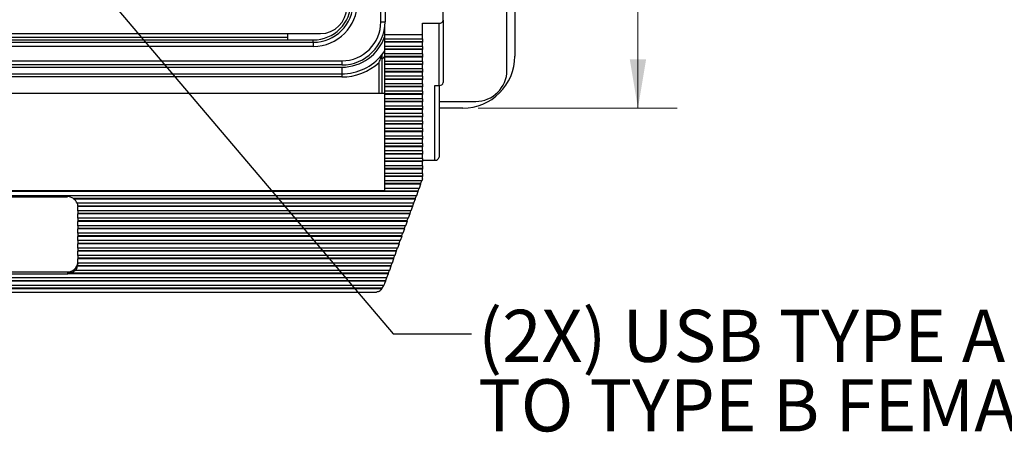
# Model space of a CAD drawing. Units: inches. Extents: x 0.4 to 16.6, y 0.2 to 10.8.
# Drawn here: x 3.6 to 6.8, y 5 to 6.4 of the extents above; entities that cross this region are included whole.
import ezdxf

# ---------------------------------------------------------------- set-up
doc = ezdxf.new("R2010")
doc.units = ezdxf.units.IN
doc.header["$MEASUREMENT"] = 0
doc.layers.add('FORMAT', color=7, linetype='Continuous')
doc.styles.add('SLDTEXTSTYLE0', font='TXT', dxfattribs={"width": 0.75})
doc.dimstyles.new('SLDDIMSTYLE3', dxfattribs={"dimtxt": 0.166667, "dimasz": 0.156, "dimexe": 0, "dimexo": 0.0625, "dimgap": 0.041667, "dimtad": 0, "dimtih": 1, "dimtoh": 1, "dimdec": 1, "dimlfac": 1.5, "dimrnd": 1e-09, "dimzin": 12, "dimdsep": 46, "dimtxsty": 'SLDTEXTSTYLE0', "dimsah": 1, "dimcen": 0.09, "dimadec": 0, "dimazin": 3, "dimtfac": 1, "dimtdec": 1, "dimtofl": 0, "dimtmove": 0, "dimatfit": 3, "dimfxl": 0, "dimfrac": 2, "dimtolj": 1, "dimtzin": 12, "dimarcsym": 0})
doc.dimstyles.new('SLDDIMSTYLE4', dxfattribs={"dimtxt": 0.18, "dimasz": 0.156, "dimexe": 0, "dimexo": 0.0625, "dimgap": 0, "dimtad": 0, "dimtih": 1, "dimtoh": 1, "dimdec": 0, "dimrnd": 1e-09, "dimzin": 0, "dimdsep": 46, "dimtxsty": 'Standard', "dimsah": 1, "dimcen": 0.09, "dimadec": 0, "dimazin": 0, "dimtfac": 0.156, "dimtdec": 0, "dimtofl": 0, "dimtmove": 0, "dimatfit": 3, "dimfxl": 0, "dimfrac": 2, "dimtolj": 1, "dimtzin": 0, "dimarcsym": 0})

# ---------------------------------------------------------------- blocks, each defined once
blk = doc.blocks.new('_D_6')
at = {"color": 7, "linetype": 'Continuous', "lineweight": 18}
for p, q in [((5.0871, 8.5146), (5.7224, 8.5146)), ((5.5974, 8.5146), (5.5974, 7.5063)), ((5.4068, 7.4865), (5.4068, 7.2614)), ((5.4068, 7.4865), (5.4406, 7.4865)), ((5.7881, 7.4865), (5.7543, 7.4865)), ((5.7881, 7.4865), (5.7881, 7.2614)), ((5.4068, 7.2614), (5.4406, 7.2614)), ((5.7881, 7.2614), (5.7543, 7.2614)), ((5.5974, 6.1079), (5.5974, 6.9767)), ((5.0871, 6.1079), (5.7224, 6.1079))]:
    blk.add_line(p, q, dxfattribs=at)
for points in [[(5.5974, 8.5146), (5.5714, 8.3586), (5.6234, 8.3586)], [(5.5974, 6.1079), (5.6234, 6.2639), (5.5714, 6.2639)]]:
    blk.add_solid(points, dxfattribs=at)
at = {"color": 7, "linetype": 'Continuous', "lineweight": 18, "char_height": 0.16667, "attachment_point": 1, "style": 'SLDTEXTSTYLE0'}
for s, insert in [('92', (5.4744, 7.4564)), ('3.6', (5.4436, 7.1915))]:
    blk.add_mtext(s, dxfattribs=dict(at, insert=insert))
blk = doc.blocks.new('SW_NOTE_4')
at = {"layer": 'FORMAT', "color": 0, "char_height": 0.166667, "attachment_point": 1, "style": 'SLDTEXTSTYLE0'}
for s, insert in [('(2X) USB TYPE A FEMALE (EXTERIOR)', (0.0213, 0.0775)), ('TO TYPE B FEMALE (INTERIOR)', (0.0213, -0.1447))]:
    blk.add_mtext(s, dxfattribs=dict(at, insert=insert))

msp = doc.modelspace()

# ---------------------------------------------------------------- linework, layer by layer
at = {"color": 7, "linetype": 'Continuous', "lineweight": 25}
for p, q in [((5.1787, 6.2296), (5.1787, 8.3929)), ((5.2037, 8.3479), (5.2037, 6.2746)), ((4.7755, 6.3846), (4.7755, 8.2379)), ((4.7888, 8.2379), (4.7888, 6.3846)), ((4.9751, 6.3896), (4.9751, 6.428)), ((4.9751, 6.3896), (4.9751, 6.1905)), ((4.7755, 6.3846), (4.7888, 6.3846)), ((4.7884, 6.3431), (4.7884, 6.3741)), ((4.9084, 6.38), (4.9617, 6.38)), ((4.9084, 6.3431), (4.9084, 6.38)), ((4.9617, 6.1809), (4.9617, 6.38)), ((2.5183, 6.3467), (4.5826, 6.3467)), ((4.4777, 6.3346), (2.6231, 6.3346)), ((4.4777, 6.3262), (4.4777, 6.3467)), ((4.9084, 6.3431), (4.7884, 6.3431)), ((4.7884, 6.3294), (4.7884, 6.3431)), ((4.7884, 6.3294), (4.9084, 6.3294)), ((4.7884, 6.3207), (4.7884, 6.3294)), ((4.9084, 6.3294), (4.9084, 6.3431)), ((4.9084, 6.3294), (4.9084, 6.3207)), ((2.5414, 6.3189), (4.5594, 6.3189)), ((4.5594, 6.3056), (2.5414, 6.3056)), ((2.6231, 6.3262), (4.4777, 6.3262)), ((4.4777, 6.3262), (4.5594, 6.3262)), ((4.5594, 6.3189), (4.5594, 6.3262)), ((4.5594, 6.3189), (4.5594, 6.3056)), ((4.9084, 6.3207), (4.7884, 6.3207)), ((4.7884, 6.3192), (4.7884, 6.3207)), ((4.9084, 6.3192), (4.7884, 6.3192)), ((4.7884, 6.3055), (4.7884, 6.3192)), ((4.9084, 6.3055), (4.7884, 6.3055)), ((4.7884, 6.2968), (4.7884, 6.3055)), ((4.9084, 6.2968), (4.7884, 6.2968)), ((4.7884, 6.2953), (4.7884, 6.2968)), ((4.9084, 6.2953), (4.7884, 6.2953)), ((4.7884, 6.2816), (4.7884, 6.2953)), ((4.9084, 6.3207), (4.9084, 6.3192)), ((4.9084, 6.3055), (4.9084, 6.3192)), ((4.9084, 6.3055), (4.9084, 6.2968)), ((4.9084, 6.2968), (4.9084, 6.2953)), ((4.9084, 6.2816), (4.9084, 6.2953)), ((4.7884, 6.2748), (4.7797, 6.2647)), ((4.7797, 6.1547), (4.7797, 6.2647)), ((4.9084, 6.2816), (4.7884, 6.2816)), ((4.7884, 6.2729), (4.7884, 6.2816)), ((4.9084, 6.2729), (4.7884, 6.2729)), ((4.7884, 6.2714), (4.7884, 6.2729)), ((4.9084, 6.2714), (4.7884, 6.2714)), ((4.7884, 6.2577), (4.7884, 6.2714)), ((4.9084, 6.2816), (4.9084, 6.2729)), ((4.9084, 6.2729), (4.9084, 6.2714)), ((4.9084, 6.2577), (4.9084, 6.2714)), ((2.4504, 6.2595), (4.6504, 6.2595)), ((4.6504, 6.2462), (2.4504, 6.2462)), ((2.4504, 6.2392), (4.6504, 6.2392)), ((4.6504, 6.2595), (4.6504, 6.2462)), ((4.6504, 6.2392), (4.6504, 6.2179)), ((4.7697, 6.1547), (4.7697, 6.2543)), ((4.9084, 6.2577), (4.7884, 6.2577)), ((4.7884, 6.249), (4.7884, 6.2577)), ((4.9084, 6.249), (4.7884, 6.249)), ((4.7884, 6.2476), (4.7884, 6.249)), ((4.9084, 6.2476), (4.7884, 6.2476)), ((4.7884, 6.2338), (4.7884, 6.2476)), ((4.9084, 6.2338), (4.7884, 6.2338)), ((4.7884, 6.2252), (4.7884, 6.2338)), ((4.9084, 6.2577), (4.9084, 6.249)), ((4.9084, 6.249), (4.9084, 6.2476)), ((4.9084, 6.2338), (4.9084, 6.2476)), ((4.9084, 6.2338), (4.9084, 6.2252)), ((2.4504, 6.2179), (4.6504, 6.2179)), ((4.6504, 6.2079), (2.4504, 6.2079)), ((4.6504, 6.2179), (4.6504, 6.2079)), ((4.9084, 6.2252), (4.7884, 6.2252)), ((4.7884, 6.2237), (4.7884, 6.2252)), ((4.9084, 6.2237), (4.7884, 6.2237)), ((4.7884, 6.21), (4.7884, 6.2237)), ((4.9084, 6.21), (4.7884, 6.21)), ((4.7884, 6.2013), (4.7884, 6.21)), ((4.9084, 6.2013), (4.7884, 6.2013)), ((4.7884, 6.1998), (4.7884, 6.2013)), ((4.9084, 6.2252), (4.9084, 6.2237)), ((4.9084, 6.21), (4.9084, 6.2237)), ((4.9084, 6.21), (4.9084, 6.2013)), ((4.9084, 6.2013), (4.9084, 6.1998)), ((4.9084, 6.1998), (4.7884, 6.1998)), ((4.7884, 6.1861), (4.7884, 6.1998)), ((4.9084, 6.1861), (4.7884, 6.1861)), ((4.7884, 6.1774), (4.7884, 6.1861)), ((4.9084, 6.1774), (4.7884, 6.1774)), ((4.7884, 6.1759), (4.7884, 6.1774)), ((4.9084, 6.1759), (4.7884, 6.1759)), ((4.7884, 6.1622), (4.7884, 6.1759)), ((4.9084, 6.1861), (4.9084, 6.1998)), ((4.9084, 6.1861), (4.9084, 6.1774)), ((4.9084, 6.1774), (4.9084, 6.1759)), ((4.9084, 6.1622), (4.9084, 6.1759)), ((4.9484, 6.1809), (4.9617, 6.1809)), ((4.9484, 5.9419), (4.9484, 6.1809)), ((4.9617, 6.1809), (4.9617, 5.9515)), ((4.7884, 6.1547), (2.2951, 6.1547)), ((4.9084, 6.1622), (4.7884, 6.1622)), ((4.7884, 6.1535), (4.7884, 6.1622)), ((4.9084, 6.1535), (4.7884, 6.1535)), ((4.7884, 6.152), (4.7884, 6.1535)), ((4.9084, 6.152), (4.7884, 6.152)), ((4.7884, 6.1383), (4.7884, 6.152)), ((4.9084, 6.1383), (4.7884, 6.1383)), ((4.7884, 6.1296), (4.7884, 6.1383)), ((4.9084, 6.1622), (4.9084, 6.1535)), ((4.9084, 6.1535), (4.9084, 6.152)), ((4.9084, 6.1383), (4.9084, 6.152)), ((4.9084, 6.1383), (4.9084, 6.1296)), ((4.9084, 6.1296), (4.7884, 6.1296)), ((4.7884, 6.1282), (4.7884, 6.1296)), ((4.9084, 6.1282), (4.7884, 6.1282)), ((4.7884, 6.1144), (4.7884, 6.1282)), ((4.9084, 6.1144), (4.7884, 6.1144)), ((4.7884, 6.1058), (4.7884, 6.1144)), ((4.9084, 6.1296), (4.9084, 6.1282)), ((4.9084, 6.1144), (4.9084, 6.1282)), ((4.9084, 6.1144), (4.9084, 6.1058)), ((4.9617, 6.1296), (5.0787, 6.1296)), ((5.0371, 6.1079), (4.9617, 6.1079)), ((4.9084, 6.1058), (4.7884, 6.1058)), ((4.7884, 6.1043), (4.7884, 6.1058)), ((4.9084, 6.1043), (4.7884, 6.1043)), ((4.7884, 6.0906), (4.7884, 6.1043)), ((4.9084, 6.0906), (4.7884, 6.0906)), ((4.7884, 6.0819), (4.7884, 6.0906)), ((4.9084, 6.0819), (4.7884, 6.0819)), ((4.7884, 6.0804), (4.7884, 6.0819)), ((4.9084, 6.0804), (4.7884, 6.0804)), ((4.7884, 6.0667), (4.7884, 6.0804)), ((4.9084, 6.1058), (4.9084, 6.1043)), ((4.9084, 6.0906), (4.9084, 6.1043)), ((4.9084, 6.0906), (4.9084, 6.0819)), ((4.9084, 6.0819), (4.9084, 6.0804)), ((4.9084, 6.0667), (4.9084, 6.0804)), ((4.9084, 6.0667), (4.7884, 6.0667)), ((4.7884, 6.058), (4.7884, 6.0667)), ((4.9084, 6.058), (4.7884, 6.058)), ((4.7884, 6.0565), (4.7884, 6.058)), ((4.9084, 6.0565), (4.7884, 6.0565)), ((4.7884, 6.0428), (4.7884, 6.0565)), ((4.9084, 6.0667), (4.9084, 6.058)), ((4.9084, 6.058), (4.9084, 6.0565)), ((4.9084, 6.0428), (4.9084, 6.0565)), ((4.9084, 6.0428), (4.7884, 6.0428)), ((4.7884, 6.0341), (4.7884, 6.0428)), ((4.9084, 6.0341), (4.7884, 6.0341)), ((4.7884, 6.0326), (4.7884, 6.0341)), ((4.9084, 6.0326), (4.7884, 6.0326)), ((4.7884, 6.0189), (4.7884, 6.0326)), ((4.9084, 6.0189), (4.7884, 6.0189)), ((4.7884, 6.0102), (4.7884, 6.0189)), ((4.9084, 6.0428), (4.9084, 6.0341)), ((4.9084, 6.0341), (4.9084, 6.0326)), ((4.9084, 6.0189), (4.9084, 6.0326)), ((4.9084, 6.0189), (4.9084, 6.0102)), ((4.9084, 6.0102), (4.7884, 6.0102)), ((4.7884, 6.0088), (4.7884, 6.0102)), ((4.9084, 6.0088), (4.7884, 6.0088)), ((4.7884, 5.995), (4.7884, 6.0088)), ((4.9084, 5.995), (4.7884, 5.995)), ((4.7884, 5.9864), (4.7884, 5.995)), ((4.9084, 5.9864), (4.7884, 5.9864)), ((4.7884, 5.9849), (4.7884, 5.9864)), ((4.9084, 5.9849), (4.7884, 5.9849)), ((4.7884, 5.9712), (4.7884, 5.9849)), ((4.9084, 6.0102), (4.9084, 6.0088)), ((4.9084, 5.995), (4.9084, 6.0088)), ((4.9084, 5.995), (4.9084, 5.9864)), ((4.9084, 5.9864), (4.9084, 5.9849)), ((4.9084, 5.9712), (4.9084, 5.9849)), ((4.9084, 5.9712), (4.7884, 5.9712)), ((4.7884, 5.9625), (4.7884, 5.9712)), ((4.9084, 5.9625), (4.7884, 5.9625)), ((4.7884, 5.961), (4.7884, 5.9625)), ((4.9084, 5.961), (4.7884, 5.961)), ((4.7884, 5.9473), (4.7884, 5.961)), ((4.9084, 5.9712), (4.9084, 5.9625)), ((4.9084, 5.9625), (4.9084, 5.961)), ((4.9084, 5.9473), (4.9084, 5.961)), ((4.9084, 5.9473), (4.7884, 5.9473)), ((4.7884, 5.9386), (4.7884, 5.9473)), ((4.9084, 5.9386), (4.7884, 5.9386)), ((4.7884, 5.9371), (4.7884, 5.9386)), ((4.9084, 5.9371), (4.7884, 5.9371)), ((4.7884, 5.9234), (4.7884, 5.9371)), ((4.9084, 5.9234), (4.7884, 5.9234)), ((4.7884, 5.9147), (4.7884, 5.9234)), ((4.9084, 5.9473), (4.9084, 5.9386)), ((4.9084, 5.9419), (4.9484, 5.9419)), ((4.9084, 5.9386), (4.9084, 5.9371)), ((4.9084, 5.9234), (4.9084, 5.9371)), ((4.9084, 5.9234), (4.9084, 5.9147)), ((4.9084, 5.9147), (4.7884, 5.9147)), ((4.7884, 5.9132), (4.7884, 5.9147)), ((4.9084, 5.9132), (4.7884, 5.9132)), ((4.7884, 5.8995), (4.7884, 5.9132)), ((4.9084, 5.8995), (4.7884, 5.8995)), ((4.7884, 5.8908), (4.7884, 5.8995)), ((4.9084, 5.8908), (4.7884, 5.8908)), ((4.7884, 5.8894), (4.7884, 5.8908)), ((4.9084, 5.8894), (4.7884, 5.8894)), ((4.7884, 5.8756), (4.7884, 5.8894)), ((4.9084, 5.9147), (4.9084, 5.9132)), ((4.9084, 5.8995), (4.9084, 5.9132)), ((4.9084, 5.8995), (4.9084, 5.8908)), ((4.9084, 5.8908), (4.9084, 5.8894)), ((4.9084, 5.8817), (4.9084, 5.8894)), ((4.9062, 5.8756), (4.7884, 5.8756)), ((4.7884, 5.867), (4.7884, 5.8756)), ((4.9022, 5.867), (4.7884, 5.867)), ((4.7884, 5.8655), (4.7884, 5.867)), ((4.9025, 5.8655), (4.7884, 5.8655)), ((4.7884, 5.8518), (4.7884, 5.8655)), ((4.9025, 5.8655), (4.8976, 5.8518)), ((4.9053, 5.8756), (4.9022, 5.867)), ((4.9022, 5.867), (4.9025, 5.8655)), ((4.9084, 5.8817), (4.9062, 5.8756)), ((4.8939, 5.8416), (2.1896, 5.8416)), ((4.8935, 5.8431), (2.1899, 5.8431)), ((4.889, 5.8279), (2.1945, 5.8279)), ((2.2951, 5.8451), (4.7884, 5.8451)), ((3.3101, 5.8251), (3.7734, 5.8251)), ((4.8976, 5.8518), (4.7884, 5.8518)), ((4.7884, 5.8451), (4.7884, 5.8518)), ((4.888, 5.8279), (4.8849, 5.8192)), ((4.8939, 5.8416), (4.889, 5.8279)), ((4.8967, 5.8518), (4.8935, 5.8431)), ((4.8935, 5.8431), (4.8939, 5.8416)), ((3.7933, 5.8192), (3.7933, 5.8177)), ((4.8849, 5.8192), (3.7933, 5.8192)), ((4.8853, 5.8177), (3.7933, 5.8177)), ((4.8803, 5.804), (3.8047, 5.804)), ((3.8067, 5.7953), (3.8067, 5.7938)), ((4.8763, 5.7953), (3.8067, 5.7953)), ((4.8767, 5.7938), (3.8067, 5.7938)), ((3.8067, 5.7801), (3.8067, 5.7938)), ((4.8767, 5.7938), (4.8717, 5.7801)), ((4.8794, 5.804), (4.8763, 5.7953)), ((4.8763, 5.7953), (4.8767, 5.7938)), ((4.8853, 5.8177), (4.8803, 5.804)), ((4.8849, 5.8192), (4.8853, 5.8177)), ((4.8717, 5.7801), (3.8067, 5.7801)), ((3.8067, 5.7801), (3.8067, 5.7714)), ((4.8677, 5.7714), (3.8067, 5.7714)), ((3.8067, 5.7714), (3.8067, 5.77)), ((4.8681, 5.77), (3.8067, 5.77)), ((3.8067, 5.7562), (3.8067, 5.77)), ((4.8681, 5.77), (4.8631, 5.7562)), ((4.8708, 5.7801), (4.8677, 5.7714)), ((4.8677, 5.7714), (4.8681, 5.77)), ((4.8631, 5.7562), (3.8067, 5.7562)), ((3.8067, 5.7562), (3.8067, 5.7476)), ((4.8591, 5.7476), (3.8067, 5.7476)), ((3.8067, 5.7476), (3.8067, 5.7461)), ((4.8594, 5.7461), (3.8067, 5.7461)), ((3.8067, 5.7324), (3.8067, 5.7461)), ((4.8545, 5.7324), (3.8067, 5.7324)), ((3.8067, 5.7324), (3.8067, 5.7237)), ((4.8536, 5.7324), (4.8504, 5.7237)), ((4.8594, 5.7461), (4.8545, 5.7324)), ((4.8622, 5.7562), (4.8591, 5.7476)), ((4.8591, 5.7476), (4.8594, 5.7461)), ((4.8504, 5.7237), (3.8067, 5.7237)), ((3.8067, 5.7237), (3.8067, 5.7222)), ((4.8508, 5.7222), (3.8067, 5.7222)), ((3.8067, 5.7085), (3.8067, 5.7222)), ((4.8459, 5.7085), (3.8067, 5.7085)), ((3.8067, 5.7085), (3.8067, 5.6998)), ((4.8418, 5.6998), (3.8067, 5.6998)), ((3.8067, 5.6998), (3.8067, 5.6983)), ((4.8422, 5.6983), (3.8067, 5.6983)), ((3.8067, 5.6846), (3.8067, 5.6983)), ((4.8422, 5.6983), (4.8372, 5.6846)), ((4.8449, 5.7085), (4.8418, 5.6998)), ((4.8418, 5.6998), (4.8422, 5.6983)), ((4.8508, 5.7222), (4.8459, 5.7085)), ((4.8504, 5.7237), (4.8508, 5.7222)), ((4.8372, 5.6846), (3.8067, 5.6846)), ((3.8067, 5.6846), (3.8067, 5.6759)), ((4.8332, 5.6759), (3.8067, 5.6759)), ((3.8067, 5.6759), (3.8067, 5.6744)), ((4.8336, 5.6744), (3.8067, 5.6744)), ((3.8067, 5.6607), (3.8067, 5.6744)), ((4.8336, 5.6744), (4.8286, 5.6607)), ((4.8363, 5.6846), (4.8332, 5.6759)), ((4.8332, 5.6759), (4.8336, 5.6744)), ((4.8286, 5.6607), (3.8067, 5.6607)), ((3.8067, 5.6607), (3.8067, 5.652)), ((4.8246, 5.652), (3.8067, 5.652)), ((3.8067, 5.652), (3.8067, 5.6506)), ((4.825, 5.6506), (3.8067, 5.6506)), ((3.8067, 5.6368), (3.8067, 5.6506)), ((4.82, 5.6368), (3.8067, 5.6368)), ((3.8067, 5.6368), (3.8067, 5.6282)), ((4.8191, 5.6368), (4.816, 5.6282)), ((4.825, 5.6506), (4.82, 5.6368)), ((4.8277, 5.6607), (4.8246, 5.652)), ((4.8246, 5.652), (4.825, 5.6506)), ((3.8061, 5.6043), (3.8061, 5.6028)), ((4.8073, 5.6043), (3.8061, 5.6043)), ((4.8077, 5.6028), (3.8061, 5.6028)), ((4.816, 5.6282), (3.8067, 5.6282)), ((3.8067, 5.6282), (3.8067, 5.6267)), ((4.8163, 5.6267), (3.8067, 5.6267)), ((3.8067, 5.613), (3.8067, 5.6267)), ((4.8114, 5.613), (3.8067, 5.613)), ((3.8067, 5.613), (3.8067, 5.6102)), ((4.8077, 5.6028), (4.8028, 5.5891)), ((4.8105, 5.613), (4.8073, 5.6043)), ((4.8073, 5.6043), (4.8077, 5.6028)), ((4.8163, 5.6267), (4.8114, 5.613)), ((4.816, 5.6282), (4.8163, 5.6267)), ((3.3101, 5.5848), (3.7734, 5.5848)), ((3.3101, 5.5789), (3.7734, 5.5789)), ((3.7734, 5.5848), (3.7734, 5.5789)), ((3.7753, 5.5804), (3.7753, 5.5789)), ((4.7987, 5.5804), (3.7753, 5.5804)), ((4.7991, 5.5789), (3.7753, 5.5789)), ((3.7985, 5.5891), (3.7985, 5.5906)), ((4.8028, 5.5891), (3.7985, 5.5891)), ((4.7991, 5.5789), (4.7941, 5.5652)), ((4.8018, 5.5891), (4.7987, 5.5804)), ((4.7987, 5.5804), (4.7991, 5.5789)), ((4.7941, 5.5652), (2.2893, 5.5652)), ((4.7905, 5.555), (2.293, 5.555)), ((4.7901, 5.5565), (2.2934, 5.5565)), ((4.785, 5.5413), (2.2985, 5.5413)), ((4.7836, 5.5413), (4.7784, 5.5326)), ((4.7905, 5.555), (4.7886, 5.5497)), ((4.7932, 5.5652), (4.7901, 5.5565)), ((4.7901, 5.5565), (4.7905, 5.555)), ((4.7791, 5.5312), (2.3043, 5.5312)), ((2.3044, 5.5311), (4.7791, 5.5311)), ((4.7784, 5.5326), (2.3051, 5.5326)), ((2.3221, 5.52), (4.7614, 5.52)), ((4.7784, 5.5326), (4.7791, 5.5312)), ((4.7791, 5.5311), (4.7791, 5.5312))]:
    msp.add_line(p, q, dxfattribs=at)
at = {"color": 7, "linetype": 'Continuous', "lineweight": 25, "flags": 128}
msp.add_lwpolyline([(4.7797, 6.28), (4.7881, 6.2913), (4.7884, 6.2917)], dxfattribs=at)
at = {"color": 7, "linetype": 'Continuous', "lineweight": 25}
for centre, radius, start, end in [((4.5594, 6.4469), 0.128, 270, 0), ((4.5594, 6.4469), 0.1413, 270, 0), ((4.5594, 6.4469), 0.1207, 270, 0), ((4.5826, 6.43), 0.0833, 270, 0), ((4.9633, 6.3918), 0.0119, 262.2553, 349.2026), ((4.6504, 6.3846), 0.1251, 270, 0), ((4.6504, 6.3846), 0.1384, 270, 0), ((4.6504, 6.3846), 0.1454, 270, 341.6557), ((4.6504, 6.3846), 0.1667, 270, 320.8958), ((5.0371, 6.2746), 0.1667, 270, 0), ((4.6504, 6.3846), 0.1767, 270, 312.4908), ((5.0787, 6.2296), 0.1, 270, 0), ((4.9633, 6.1927), 0.0119, 262.2553, 349.2026), ((4.95, 5.9537), 0.0119, 262.2553, 349.2026), ((3.7736, 5.7892), 0.036, 56.6473, 90.2557), ((3.7767, 5.7923), 0.0304, 22.6138, 56.7923), ((3.7798, 5.7953), 0.027, 0.1401, 18.886), ((3.78, 5.7938), 0.0267, 0, 0.1053), ((3.7751, 5.6165), 0.0317, 267.0187, 356.6704), ((3.778, 5.6093), 0.0288, 315.2798, 346.9152), ((3.7799, 5.6102), 0.0268, 347.247, 359.9877), ((3.7734, 5.6161), 0.0372, 269.9998, 272.9444), ((3.7739, 5.6153), 0.0349, 272.3872, 314.9063), ((4.7096, 5.5782), 0.084, 333.9124, 340.1397)]:
    msp.add_arc(centre, radius, start, end, dxfattribs=at)
for points, knots in [([(4.7697, 6.2543), (4.7698, 6.2543), (4.772, 6.2594), (4.7751, 6.267), (4.7782, 6.2752), (4.7793, 6.2783), (4.7797, 6.2793), (4.7797, 6.2794), (4.7797, 6.2794)], [0, 0, 0, 0, 0.00392, 0.545305, 0.811652, 0.904606, 0.957716, 1, 1, 1, 1]), ([(4.7797, 6.2647), (4.7797, 6.2672), (4.7797, 6.2712), (4.7797, 6.2759), (4.7797, 6.2785), (4.7797, 6.2797), (4.7797, 6.2799), (4.7797, 6.28)], [0, 0, 0, 0, 0.372131, 0.620651, 0.790367, 0.918313, 1, 1, 1, 1]), ([(4.7791, 5.5311), (4.7772, 5.5288), (4.7736, 5.5243), (4.7672, 5.5206), (4.7633, 5.5204), (4.7614, 5.5203)], [0, 0, 0, 0, 0.359986, 0.68949, 1, 1, 1, 1])]:
    msp.add_open_spline(points, degree=3, knots=knots, dxfattribs=at)

# ---------------------------------------------------------------- block references
at = {"layer": 'FORMAT'}
msp.add_blockref('SW_NOTE_4', (5.0652, 5.3861), dxfattribs=at)

# ---------------------------------------------------------------- dimensions: what is measured, and where the dimension line sits
at = {"color": 7, "linetype": 'Continuous', "lineweight": 18}
dim = msp.add_linear_dim(base=(5.5974, 6.1079), p1=(5.0371, 8.5146), p2=(5.0371, 6.1079), angle=90, dimstyle='SLDDIMSTYLE3', dxfattribs=at)
dim.commit()
dim.dimension.update_dxf_attribs({"geometry": '_D_6', "text_midpoint": (5.5974, 7.2415), "dimtype": 160})

# ---------------------------------------------------------------- leaders
at = {"layer": 'FORMAT'}
msp.add_leader([(3.7734, 6.6139), (4.8152, 5.3861), (5.0652, 5.3861)], dimstyle='SLDDIMSTYLE4', dxfattribs=at)

doc.saveas('drawing.dxf')
